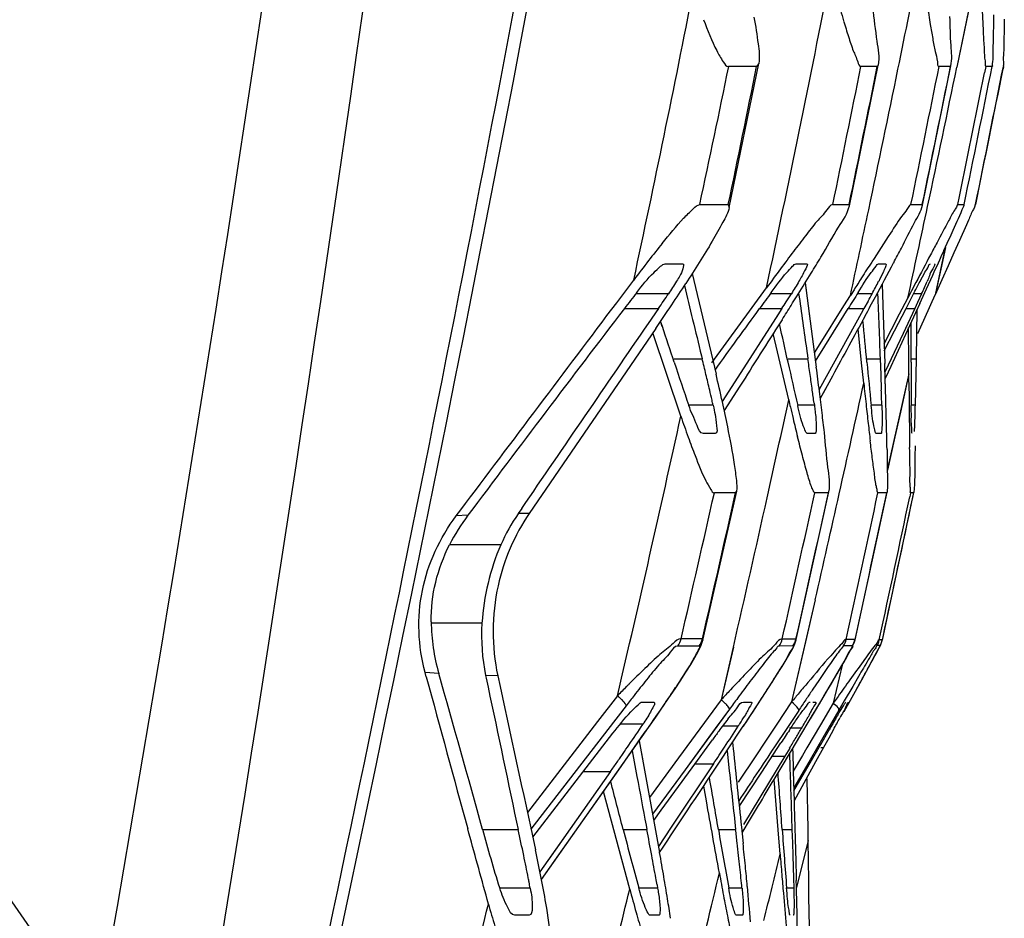
# Model space of a CAD drawing. Units: millimetres. Extents: x 49150 to 54947, y -3977 to 122.
# Drawn here: x 51567 to 51592, y -1538 to -1515 of the extents above; entities that cross this region are included whole.
import ezdxf

# ---------------------------------------------------------------- set-up
doc = ezdxf.new("R2010")
doc.units = ezdxf.units.MM

msp = doc.modelspace()

# ---------------------------------------------------------------- linework, layer by layer
at = {"color": 7, "linetype": 'Continuous'}
for p, q in [((51591.145, -1513.799), (51590.55, -1516.687)), ((51590.839, -1515.306), (51590.554, -1516.688)), ((51591.484, -1515.364), (51591.479, -1515.696)), ((51591.757, -1515.47), (51591.751, -1515.773)), ((51585.129, -1516.671), (51584.768, -1516.671)), ((51584.784, -1520.247), (51585.532, -1516.593)), ((51585.478, -1516.671), (51585.129, -1516.671)), ((51585.532, -1516.593), (51585.478, -1516.671)), ((51587.83, -1520.198), (51588.558, -1516.639)), ((51588.539, -1516.671), (51588.123, -1516.671)), ((51588.558, -1516.639), (51588.539, -1516.671)), ((51589.682, -1520.184), (51590.402, -1516.658)), ((51590.394, -1516.671), (51590.104, -1516.671)), ((51590.394, -1516.671), (51590.402, -1516.656)), ((51591.291, -1516.671), (51591.259, -1516.83)), ((51591.448, -1516.671), (51591.291, -1516.671)), ((51591.738, -1516.671), (51591.727, -1516.727)), ((51591.738, -1516.671), (51591.734, -1516.671)), ((51584.042, -1520.171), (51584.761, -1520.171)), ((51584.761, -1520.171), (51584.783, -1520.248)), ((51587.411, -1520.171), (51587.824, -1520.171)), ((51587.83, -1520.199), (51587.824, -1520.171)), ((51589.391, -1520.171), (51589.679, -1520.171)), ((51589.681, -1520.187), (51589.679, -1520.171)), ((51590.582, -1520.171), (51590.739, -1520.171)), ((51591.027, -1520.171), (51591.032, -1520.171)), ((51590.797, -1520.681), (51590.618, -1521.081)), ((51590.849, -1520.566), (51590.797, -1520.681)), ((51590.228, -1521.333), (51590.355, -1521.052)), ((51590.618, -1521.081), (51590.479, -1521.391)), ((51590.262, -1521.256), (51590.004, -1522.452)), ((51590.264, -1521.257), (51590.161, -1521.731)), ((51590.479, -1521.391), (51590.331, -1521.723)), ((51583.165, -1521.671), (51583.602, -1521.671)), ((51586.478, -1521.671), (51586.747, -1521.671)), ((51588.572, -1521.671), (51588.756, -1521.671)), ((51583.849, -1521.914), (51584.45, -1524.463)), ((51586.82, -1521.975), (51586.863, -1521.906)), ((51589.785, -1522.301), (51589.944, -1521.954)), ((51590.161, -1521.731), (51590.004, -1522.452)), ((51590.331, -1521.723), (51590.174, -1522.072)), ((51581.933, -1522.655), (51582.365, -1522.081)), ((51586.708, -1522.155), (51586.991, -1524.292)), ((51588.662, -1522.186), (51588.687, -1522.973)), ((51589.518, -1522.144), (51589.407, -1522.358)), ((51590.174, -1522.072), (51590.004, -1522.452)), ((51583.248, -1522.428), (51582.442, -1522.428)), ((51584.347, -1524.182), (51585.73, -1522.282)), ((51586.36, -1522.428), (51585.851, -1522.428)), ((51586.545, -1522.418), (51586.571, -1522.603)), ((51586.724, -1522.278), (51586.819, -1522.995)), ((51587.949, -1522.328), (51587.856, -1522.476)), ((51588.405, -1522.428), (51588.053, -1522.428)), ((51589.266, -1522.802), (51589.475, -1522.394)), ((51589.407, -1522.358), (51589.312, -1522.54)), ((51589.662, -1522.428), (51589.475, -1522.428)), ((51589.662, -1522.428), (51589.557, -1522.652)), ((51589.612, -1522.677), (51589.785, -1522.301)), ((51589.751, -1523.018), (51590.004, -1522.452)), ((51589.752, -1523.018), (51590.004, -1522.452)), ((51587.693, -1522.735), (51587.856, -1522.476)), ((51588.303, -1522.614), (51588.199, -1522.802)), ((51589.104, -1522.94), (51589.312, -1522.54)), ((51589.557, -1522.652), (51589.487, -1522.802)), ((51589.612, -1522.677), (51589.504, -1522.911)), ((51582.128, -1522.802), (51582.994, -1522.802)), ((51582.994, -1522.802), (51582.735, -1523.181)), ((51585.555, -1522.802), (51586.12, -1522.802)), ((51586.12, -1522.802), (51585.955, -1523.059)), ((51586.12, -1522.802), (51585.991, -1523.002)), ((51587.09, -1523.694), (51587.693, -1522.735)), ((51587.205, -1523.758), (51587.799, -1522.802)), ((51588.127, -1522.931), (51587.287, -1524.455)), ((51587.799, -1522.802), (51588.199, -1522.802)), ((51588.199, -1522.802), (51588.127, -1522.931)), ((51588.899, -1523.335), (51589.104, -1522.94)), ((51588.976, -1523.369), (51589.266, -1522.802)), ((51589.487, -1522.802), (51589.19, -1523.437)), ((51589.504, -1522.911), (51589.252, -1523.458)), ((51589.266, -1522.802), (51589.487, -1522.802)), ((51589.544, -1522.822), (51589.519, -1524.074)), ((51583.089, -1523.254), (51583.047, -1523.126)), ((51583.09, -1523.254), (51583.047, -1523.126)), ((51585.955, -1523.059), (51585.004, -1524.538)), ((51585.991, -1523.002), (51585.955, -1523.059)), ((51586.123, -1523.087), (51586.089, -1523.141)), ((51588.687, -1522.973), (51588.726, -1524.199)), ((51589.395, -1524.164), (51589.393, -1523.151)), ((51589.563, -1523.439), (51589.752, -1523.018)), ((51582.922, -1523.31), (51579.717, -1527.995)), ((51583.56, -1525.527), (51582.848, -1523.419)), ((51586.293, -1525.119), (51585.903, -1523.434)), ((51588.14, -1524.178), (51588.049, -1523.32)), ((51588.71, -1523.698), (51588.899, -1523.335)), ((51588.716, -1523.877), (51588.976, -1523.369)), ((51589.19, -1523.436), (51588.815, -1524.24)), ((51589.252, -1523.458), (51588.878, -1524.268)), ((51589.337, -1524.164), (51589.331, -1523.286)), ((51586.943, -1523.928), (51587.09, -1523.694)), ((51586.943, -1523.928), (51587.09, -1523.695)), ((51586.971, -1524.135), (51587.205, -1523.758)), ((51583.391, -1524.074), (51584.099, -1524.074)), ((51584.08, -1523.997), (51584.099, -1524.074)), ((51586.275, -1524.074), (51586.779, -1524.074)), ((51588.195, -1524.694), (51588.14, -1524.178)), ((51588.275, -1524.074), (51588.61, -1524.074)), ((51588.61, -1524.074), (51588.625, -1524.474)), ((51589.34, -1524.459), (51589.337, -1524.164)), ((51589.395, -1524.074), (51589.519, -1524.074)), ((51589.519, -1524.074), (51589.511, -1524.474)), ((51587.287, -1524.455), (51587.065, -1524.857)), ((51588.815, -1524.24), (51588.733, -1524.416)), ((51588.878, -1524.268), (51588.737, -1524.572)), ((51588.812, -1524.411), (51588.738, -1524.572)), ((51585.004, -1524.538), (51584.609, -1525.154)), ((51585.004, -1524.538), (51584.609, -1525.154)), ((51587.4, -1524.514), (51587.093, -1525.08)), ((51588.625, -1524.474), (51588.64, -1524.869)), ((51589.34, -1524.459), (51588.792, -1526.895)), ((51589.34, -1524.459), (51589.124, -1525.424)), ((51589.343, -1524.892), (51589.34, -1524.459)), ((51589.511, -1524.474), (51589.502, -1524.869)), ((51585.056, -1524.766), (51584.659, -1525.39)), ((51587.241, -1524.808), (51587.093, -1525.08)), ((51589.502, -1524.869), (51589.494, -1525.254)), ((51586.936, -1525.201), (51586.943, -1525.254)), ((51584.379, -1525.254), (51583.76, -1525.254)), ((51586.943, -1525.254), (51586.52, -1525.254)), ((51588.654, -1525.254), (51588.383, -1525.254)), ((51589.124, -1525.424), (51588.984, -1526.051)), ((51589.494, -1525.254), (51589.398, -1525.254)), ((51584.425, -1525.971), (51584.134, -1525.971)), ((51586.96, -1525.971), (51586.767, -1525.971)), ((51588.63, -1525.971), (51588.509, -1525.971)), ((51588.984, -1526.051), (51588.793, -1526.896)), ((51584.119, -1531.205), (51584.976, -1527.428)), ((51584.945, -1527.471), (51584.976, -1527.428)), ((51586.482, -1531.191), (51587.311, -1527.45)), ((51587.298, -1527.471), (51587.312, -1527.446)), ((51584.682, -1527.471), (51584.409, -1527.471)), ((51584.945, -1527.471), (51584.682, -1527.471)), ((51587.298, -1527.471), (51586.953, -1527.471)), ((51587.974, -1531.196), (51588.784, -1527.456)), ((51588.778, -1527.471), (51588.554, -1527.471)), ((51588.666, -1531.2), (51589.464, -1527.467)), ((51588.784, -1527.454), (51588.778, -1527.471)), ((51589.383, -1527.471), (51589.361, -1527.576)), ((51589.463, -1527.471), (51589.383, -1527.471)), ((51589.437, -1527.592), (51589.464, -1527.465)), ((51577.865, -1528.057), (51577.98, -1527.904)), ((51579.528, -1527.865), (51579.436, -1527.999)), ((51578.162, -1528.041), (51577.865, -1528.057)), ((51579.717, -1527.995), (51579.436, -1527.999)), ((51578.996, -1528.791), (51577.696, -1528.791)), ((51586.963, -1530.185), (51586.366, -1532.77)), ((51586.963, -1530.185), (51586.72, -1531.247)), ((51578.518, -1530.777), (51577.231, -1530.777)), ((51586.476, -1531.177), (51586.13, -1531.175)), ((51586.482, -1531.192), (51586.482, -1531.191)), ((51587.973, -1531.188), (51587.751, -1531.184)), ((51587.974, -1531.194), (51587.973, -1531.188)), ((51588.663, -1531.211), (51588.591, -1531.183)), ((51584.023, -1531.354), (51583.483, -1531.354)), ((51584.887, -1531.38), (51584.582, -1532.715)), ((51584.89, -1531.381), (51584.582, -1532.715)), ((51586.401, -1531.351), (51586.051, -1531.352)), ((51586.72, -1531.247), (51586.366, -1532.77)), ((51587.91, -1531.344), (51587.684, -1531.347)), ((51588.479, -1531.594), (51588.562, -1531.44)), ((51588.614, -1531.336), (51588.533, -1531.338)), ((51588.666, -1531.199), (51588.588, -1531.196)), ((51588.666, -1531.2), (51588.666, -1531.199)), ((51588.323, -1531.88), (51588.479, -1531.594)), ((51587.648, -1531.836), (51587.421, -1532.798)), ((51587.649, -1531.836), (51587.421, -1532.798)), ((51588.144, -1532.207), (51588.323, -1531.88)), ((51577.423, -1532.047), (51577.078, -1532.022)), ((51577.108, -1532.132), (51577.078, -1532.022)), ((51578.919, -1532.106), (51578.611, -1532.1)), ((51578.611, -1532.1), (51578.625, -1532.167)), ((51578.611, -1532.1), (51578.625, -1532.167)), ((51588.063, -1532.121), (51587.915, -1532.374)), ((51584.871, -1532.404), (51584.815, -1532.465)), ((51587.296, -1532.439), (51587.396, -1532.269)), ((51587.303, -1532.426), (51587.39, -1532.278)), ((51587.915, -1532.374), (51587.699, -1532.744)), ((51587.702, -1533.012), (51588.144, -1532.207)), ((51588.006, -1532.459), (51588.089, -1532.307)), ((51581.953, -1532.612), (51581.449, -1533.264)), ((51587.544, -1532.627), (51587.421, -1532.798)), ((51582.173, -1532.864), (51581.709, -1533.465)), ((51582.173, -1532.864), (51581.709, -1533.465)), ((51582.585, -1532.771), (51582.876, -1532.771)), ((51584.582, -1532.715), (51583.502, -1534.188)), ((51585.143, -1532.771), (51585.344, -1532.771)), ((51586.366, -1532.77), (51585.99, -1533.335)), ((51586.902, -1532.771), (51586.97, -1532.771)), ((51587.421, -1532.798), (51587.097, -1533.35)), ((51587.699, -1532.744), (51587.563, -1532.977)), ((51584.788, -1532.955), (51583.666, -1534.488)), ((51584.788, -1532.955), (51584.43, -1533.444)), ((51585.148, -1533.381), (51585.341, -1533.088)), ((51586.546, -1532.984), (51586.245, -1533.438)), ((51587.468, -1533.141), (51587.284, -1533.457)), ((51587.563, -1532.977), (51587.468, -1533.141)), ((51587.563, -1532.977), (51587.468, -1533.141)), ((51581.449, -1533.264), (51579.669, -1535.57)), ((51580.333, -1536.837), (51582.74, -1533.417)), ((51582.6, -1533.332), (51582.026, -1533.332)), ((51585.014, -1533.384), (51584.614, -1533.384)), ((51584.744, -1533.985), (51585.142, -1533.386)), ((51584.745, -1533.985), (51585.142, -1533.386)), ((51585.142, -1533.386), (51585.148, -1533.381)), ((51585.99, -1533.335), (51585.706, -1533.761)), ((51586.245, -1533.438), (51585.931, -1533.91)), ((51586.621, -1533.43), (51586.311, -1533.43)), ((51586.577, -1533.641), (51586.839, -1533.205)), ((51587.098, -1533.35), (51586.756, -1533.933)), ((51586.839, -1533.205), (51586.842, -1533.201)), ((51581.709, -1533.465), (51579.76, -1535.989)), ((51579.805, -1536.197), (51581.838, -1533.564)), ((51581.984, -1534.485), (51582.632, -1533.563)), ((51582.369, -1533.937), (51582.632, -1533.563)), ((51582.632, -1533.563), (51582.641, -1533.557)), ((51584.27, -1533.663), (51583.666, -1534.488)), ((51584.43, -1533.444), (51584.27, -1533.663)), ((51586.378, -1533.974), (51586.577, -1533.641)), ((51587.284, -1533.457), (51587.027, -1533.898)), ((51587.103, -1533.846), (51587.318, -1533.474)), ((51587.306, -1533.687), (51587.178, -1533.92)), ((51587.428, -1533.466), (51587.306, -1533.687)), ((51581.984, -1534.485), (51582.369, -1533.937)), ((51582.505, -1533.75), (51583.02, -1536.585)), ((51582.505, -1533.75), (51582.598, -1534.26)), ((51583.846, -1534.434), (51584.359, -1533.729)), ((51583.846, -1534.434), (51584.359, -1533.729)), ((51584.872, -1533.792), (51584.888, -1533.953)), ((51585.706, -1533.761), (51585.458, -1534.134)), ((51586.001, -1533.952), (51586.097, -1533.806)), ((51586.317, -1533.938), (51586.192, -1534.144)), ((51586.756, -1533.933), (51586.643, -1534.126)), ((51587.027, -1533.898), (51586.833, -1534.233)), ((51586.87, -1534.25), (51587.063, -1533.916)), ((51587.178, -1533.92), (51586.974, -1534.289)), ((51587.063, -1533.916), (51587.103, -1533.846)), ((51587.103, -1533.92), (51587.178, -1533.92)), ((51582.326, -1534.004), (51582.447, -1534.656)), ((51583.502, -1534.188), (51582.767, -1535.191)), ((51584.731, -1534.004), (51584.787, -1534.526)), ((51585.458, -1534.134), (51585.015, -1534.799)), ((51586.192, -1534.144), (51585.145, -1535.876)), ((51585.608, -1534.55), (51586.001, -1533.952)), ((51585.874, -1534.145), (51586.192, -1534.145)), ((51586.124, -1534.397), (51586.314, -1534.08)), ((51586.312, -1534.083), (51586.322, -1534.392)), ((51586.314, -1534.08), (51586.378, -1533.974)), ((51586.314, -1534.08), (51586.378, -1533.974)), ((51586.643, -1534.125), (51586.408, -1534.526)), ((51583.061, -1535.512), (51583.846, -1534.434)), ((51584.387, -1534.336), (51583.317, -1535.94)), ((51583.917, -1534.336), (51584.387, -1534.336)), ((51586.833, -1534.233), (51586.42, -1534.943)), ((51586.422, -1535.025), (51586.87, -1534.25)), ((51586.974, -1534.289), (51586.429, -1535.275)), ((51581.775, -1534.533), (51580.212, -1536.752)), ((51580.465, -1536.642), (51581.984, -1534.485)), ((51581.09, -1534.533), (51581.776, -1534.533)), ((51583.666, -1534.488), (51582.843, -1535.611)), ((51585.039, -1535.414), (51585.608, -1534.55)), ((51584.205, -1535.27), (51584.138, -1534.899)), ((51586.025, -1536.007), (51585.922, -1534.733)), ((51586.782, -1535.999), (51586.764, -1534.713)), ((51582.263, -1537.51), (51581.599, -1535.037)), ((51582.872, -1535.771), (51583.061, -1535.512)), ((51579.395, -1535.818), (51579.434, -1536)), ((51582.676, -1535.892), (51582.696, -1536)), ((51585.109, -1536.088), (51585.325, -1535.729)), ((51578.189, -1536.095), (51578.158, -1535.98)), ((51578.537, -1536), (51579.434, -1536)), ((51580.695, -1536.067), (51579.988, -1537.07)), ((51582.098, -1536), (51582.696, -1536)), ((51583.317, -1535.94), (51582.991, -1536.427)), ((51584.511, -1536), (51584.948, -1536)), ((51585.093, -1535.939), (51585.136, -1536.352)), ((51586.075, -1536.623), (51586.025, -1536.007)), ((51586.127, -1536), (51586.374, -1536)), ((51586.374, -1536), (51586.386, -1536.341)), ((51586.449, -1535.99), (51586.455, -1536.197)), ((51586.786, -1536.279), (51586.782, -1535.999)), ((51586.386, -1536.341), (51586.396, -1536.659)), ((51586.786, -1536.279), (51586.489, -1537.471)), ((51586.786, -1536.279), (51586.491, -1537.471)), ((51586.786, -1536.279), (51586.785, -1536.192)), ((51586.793, -1536.799), (51586.786, -1536.279)), ((51580.027, -1537.264), (51580.465, -1536.642)), ((51580.329, -1536.835), (51580.465, -1536.642)), ((51583.017, -1536.583), (51583.108, -1536.446)), ((51586.396, -1536.659), (51586.406, -1536.954)), ((51580.027, -1537.264), (51580.329, -1536.835)), ((51580.028, -1537.269), (51580.333, -1536.837)), ((51586.8, -1537.273), (51586.793, -1536.799)), ((51586.406, -1536.954), (51586.414, -1537.229)), ((51582.956, -1537.399), (51582.971, -1537.484)), ((51586.414, -1537.229), (51586.422, -1537.484)), ((51586.806, -1537.704), (51586.8, -1537.273)), ((51579.741, -1537.484), (51578.97, -1537.484)), ((51582.971, -1537.484), (51582.493, -1537.484)), ((51585.109, -1537.484), (51584.771, -1537.484)), ((51586.422, -1537.484), (51586.239, -1537.484)), ((51586.817, -1538.465), (51586.806, -1537.704)), ((51579.714, -1538.171), (51579.351, -1538.171)), ((51582.997, -1538.171), (51582.782, -1538.171)), ((51585.114, -1538.171), (51584.965, -1538.171))]:
    msp.add_line(p, q, dxfattribs=at)
for points in [[(51585.891, -1532.241), (51586.012, -1532.051), (51586.124, -1531.87), (51586.227, -1531.702), (51586.319, -1531.546), (51586.394, -1531.411), (51586.448, -1531.298), (51586.482, -1531.192)], [(51587.396, -1532.269), (51587.491, -1532.106), (51587.582, -1531.95), (51587.667, -1531.803), (51587.746, -1531.665), (51587.818, -1531.537), (51587.877, -1531.427), (51587.922, -1531.34), (51587.96, -1531.246), (51587.974, -1531.194)], [(51583.411, -1532.437), (51583.555, -1532.219), (51583.689, -1532.011), (51583.81, -1531.817), (51583.915, -1531.642), (51584.001, -1531.489), (51584.068, -1531.352), (51584.119, -1531.205)], [(51588.533, -1531.338), (51588.556, -1531.293), (51588.575, -1531.245), (51588.588, -1531.196)], [(51588.562, -1531.44), (51588.593, -1531.381), (51588.616, -1531.336), (51588.638, -1531.289), (51588.664, -1531.21), (51588.666, -1531.199)], [(51583.095, -1532.904), (51583.258, -1532.665), (51583.411, -1532.437)], [(51585.629, -1532.648), (51585.763, -1532.44), (51585.891, -1532.241)], [(51586.842, -1533.201), (51586.97, -1532.986), (51587.083, -1532.798), (51587.191, -1532.615), (51587.296, -1532.439)], [(51585.341, -1533.088), (51585.488, -1532.864), (51585.629, -1532.648)], [(51582.74, -1533.417), (51582.923, -1533.154), (51583.095, -1532.904)]]:
    msp.add_lwpolyline(points, dxfattribs=at)
for centre, radius, start, end in [((50370.989, -1344.029), 1216.623, 350.567772, 353.738304), ((50627.476, -1374.476), 955.884, 349.98077, 353.657156), ((50971.661, -1389.772), 630.321, 348.379024, 348.636932), ((51072.532, -1412.977), 524.709, 347.9763, 348.85982), ((51169.822, -1433.38), 421.972, 347.86561, 348.88041), ((51620.888, -1505.506), 34.68, 195.8453, 196.7805), ((51647.673, -1505.979), 58.588, 188.97991, 189.4594), ((51199.618, -1437.785), 393.15, 347.90388, 348.42475), ((51179.035, -1435.216), 414.525, 348.17367, 348.6675), ((51080.713, -1415.209), 517.455, 348.29676, 348.69225), ((51047.629, -1407.967), 551.724, 348.26594, 348.63692), ((50800.281, -1357.555), 805.692, 348.355777, 348.609785), ((50773.425, -1351.707), 833.457, 348.338598, 348.584166), ((51014.173, -1397.384), 588.6, 347.95477, 348.305626), ((50501.317, -1297.517), 1111.942, 348.449061, 348.633066), ((50362.173, -1270.268), 1254.007, 348.504926, 348.668067), ((50955.526, -1386.453), 646.795, 348.056732, 348.378915), ((50480.364, -1293.514), 1133.118, 348.461293, 348.633648), ((50366.815, -1271.185), 1249.28, 348.503769, 348.664902), ((55586.316, 1280.179), 4909.101, 214.760444, 215.060393), ((50945.378, -1384.312), 657.166, 347.863463, 348.057181), ((51007.459, -1395.955), 595.464, 347.726353, 347.955148), ((51652.14, -1554.028), 70.265, 151.57405, 152.08185), ((51641.509, -1555.646), 63.075, 146.56332, 147.3579), ((51604.667, -1538.58), 27.739, 141.0793, 142.221), ((51713.365, -1586.594), 139.612, 152.03669, 152.18223), ((51629.872, -1554.218), 54.483, 142.9054, 143.4778), ((51509.6, -1479.611), 89.797, 332.091, 332.3584), ((51760.373, -1611.388), 192.759, 152.18481, 152.42035), ((51360.312, -1416.714), 252.6, 335.37819, 335.53306), ((51614.928, -1546.547), 40.73, 142.2054, 143.0802), ((51532.304, -1488.343), 64.055, 328.40164, 328.82677), ((51669.856, -1573.904), 96.793, 147.30853, 147.59211), ((51469.617, -1458.414), 135.051, 331.66966, 332.08396), ((51642.841, -1563.831), 70.626, 143.47235, 143.9639), ((51538.653, -1492.827), 53.748, 326.2227, 326.9131), ((51512.136, -1475.926), 87.739, 327.93616, 328.34274), ((51684.203, -1583.009), 113.785, 147.59321, 147.77157), ((51577.1, -1516.204), 12.905, 331.1686, 332.7486), ((51568.364, -1512.494), 23.5, 334.9939, 335.8352), ((51642.249, -1568.784), 75.689, 142.20051, 142.59007), ((51538.877, -1492.515), 53.512, 325.5304, 326.0148), ((51687.292, -1596.467), 125.606, 143.86287, 144.09281), ((51521.657, -1481.155), 76.746, 327.28302, 327.46749), ((51730.272, -1611.258), 167.699, 148.00114, 148.16525), ((51500.573, -1474.196), 100.204, 331.10597, 331.2274), ((51530.742, -1487.554), 63.256, 326.02409, 326.23649), ((51509.678, -1473.463), 90.982, 327.16049, 327.28476), ((51500.462, -1468.628), 101.507, 327.8037, 327.94344), ((52210.928, -1434.899), 630.487, 187.99608, 188.131049), ((51435.546, -1440.091), 173.736, 331.5011, 331.68287), ((52091.885, -1912.76), 641.809, 142.584418, 143.17105), ((51525.623, -1484.1), 69.431, 325.61623, 326.02094), ((51493.958, -1464.531), 109.194, 327.57053, 327.80256), ((50054.99, -480.494), 1849.649, 325.51061, 325.68644), ((51658.8, -1499.32), 79.396, 198.23489, 199.06772), ((51469.097, -1552.11), 118.37, 13.50187, 13.70112), ((51702.354, -1498.707), 118.838, 192.36964, 192.90993), ((51414.515, -1548.695), 174.014, 8.00112, 8.1342), ((51772.038, -1506.58), 184.602, 185.46597, 185.80701), ((51356.892, -1531.67), 231.954, 1.71926, 1.84572), ((52086.722, -1523.302), 497.328, 180.09929, 180.22526), ((51488.104, -1537.446), 99.759, 7.22507, 7.57689), ((51491.343, -1546.772), 95.493, 13.2601, 13.50359), ((51534.948, -1536.152), 50.864, 12.4688, 13.2864), ((51443.842, -1544.576), 144.4, 7.84404, 8.00218), ((50943.173, -1382.901), 660.423, 347.352919, 347.60212), ((51717.821, -1510.936), 130.354, 186.05837, 186.29375), ((51510.153, -1542.337), 76.167, 13.06393, 13.25878), ((51474.279, -1540.384), 113.676, 7.67584, 7.84492), ((51501.397, -1535.764), 86.359, 6.86097, 7.22729), ((51402.427, -1531.695), 186.338, 1.98104, 2.09952), ((51380.688, -1530.957), 208.148, 1.58982, 1.71983), ((51927.813, -1522.059), 338.482, 180.47966, 180.72186), ((51520.853, -1539.852), 65.182, 12.9415, 13.06145), ((51545.488, -1533.829), 40.071, 11.5608, 12.48), ((50974.692, -1391.328), 626.064, 347.428224, 347.66067), ((51647.159, -1511.036), 62.474, 193.02745, 193.1994), ((51411.108, -1530.115), 177.715, 1.44998, 1.5905), ((51642.906, -1512.035), 58.105, 193.19799, 193.48608), ((51518.869, -1533.666), 68.762, 6.45016, 6.86502), ((51701.269, -1512.764), 113.702, 186.29249, 186.5401), ((51082.274, -1415.553), 513.207, 346.81518, 347.62623), ((51610.547, -1516.417), 28.484, 198.6524, 199.7926), ((51634.311, -1514.104), 49.265, 193.4771, 194.0386), ((51466.751, -1528.741), 122.056, 1.10973, 1.46587), ((51679.867, -1515.222), 92.159, 186.53766, 186.81378), ((51602.248, -1519.413), 19.66, 199.7684, 201.2197), ((51109.154, -1420.988), 487.037, 346.92471, 347.37119), ((51088.386, -1416.702), 508.764, 346.99742, 347.42469), ((50979.567, -1392.418), 621.069, 347.070762, 347.428468), ((50964.106, -1390.996), 637.623, 347.300063, 347.640952), ((50941.767, -1386.245), 660.799, 347.330417, 347.659515), ((50945.921, -1383.523), 657.606, 347.113248, 347.353342), ((50829.693, -1365.289), 775.998, 347.655887, 347.936335), ((50834.076, -1365.918), 771.8, 347.635133, 347.917447), ((50780.028, -1356.629), 827.189, 347.816912, 348.073303), ((50787.587, -1358.032), 819.582, 347.807947, 348.060017), ((51582.308, -1531.147), 5.18, 143.1566, 152.912), ((51583.378, -1530.706), 4.781, 145.5217, 156.398), ((51583.384, -1531.101), 4.876, 176.1926, 191.8212), ((51583.937, -1726.09), 194.919, 89.95053, 90.10933), ((51587.48, -1531.08), 0.504, 328.433, 347.6352), ((51703.168, -1615.125), 142.038, 144.05335, 144.28455), ((51678.457, -1585.163), 104.807, 149.33154, 149.59632), ((52986.035, -1149.966), 1459.838, 195.176123, 195.332674), ((50686.304, -1785.205), 926.381, 15.605336, 15.859341), ((51610.198, -1560.298), 39.552, 135.0906, 135.5718), ((51607.665, -1557.778), 35.978, 134.9525, 135.0851), ((51556.803, -1514.758), 31.942, 326.284, 326.6353), ((51538.235, -1501.872), 56.508, 326.9862, 327.443), ((51653.011, -1587.986), 86.547, 139.93016, 140.16068), ((51470.878, -1463.664), 135.214, 329.04898, 329.43327), ((51653.368, -1577.163), 80.106, 145.89844, 146.09038), ((51763.728, -1658.713), 216.653, 144.27458, 144.41068), ((51617.116, -1559.841), 44.145, 141.9068, 142.3305), ((51548.376, -1509.124), 42.078, 325.6538, 326.2723), ((51630.759, -1575.448), 62.917, 136.90689, 137.21774), ((51642.314, -1575.101), 71.312, 143.48391, 143.77213), ((51513.313, -1485.672), 86.233, 326.40484, 326.98215), ((51661.877, -1595.389), 98.097, 140.1579, 140.33176), ((51668.103, -1587.07), 97.861, 146.08926, 146.26037), ((51533.33, -1498.835), 60.306, 324.83911, 325.64721), ((51681.715, -1596.164), 114.232, 146.2597, 146.42135), ((51577.196, -1528.286), 9.334, 327.3673, 328.7636), ((51572.747, -1525.137), 16.164, 329.1296, 330.2628), ((51619.573, -1552.116), 37.255, 149.4267, 149.9735), ((51541.605, -1508.215), 52.32, 331.1423, 331.5083), ((51610.322, -1546.66), 26.515, 149.2466, 149.4105), ((51549.421, -1511.319), 39.818, 325.5121, 326.4381), ((51595.331, -1541.428), 13.401, 142.1398, 143.7811), ((51524.269, -1494.01), 72.39, 326.54589, 327.0495), ((51574.561, -1526.614), 12.454, 327.0679, 327.4232), ((51479.439, -1469.48), 124.811, 329.0507, 329.17741), ((51643.764, -1576.977), 73.48, 143.7327, 143.94465), ((51684.633, -1598.586), 117.923, 146.48946, 146.6778), ((51453.278, -1453.796), 155.312, 328.93528, 329.05173), ((51535.555, -1501.846), 56.61, 325.3013, 325.555), ((51503.369, -1480.242), 97.417, 326.42276, 326.56591), ((51528.81, -1497.177), 64.814, 325.06329, 325.30254), ((51494.692, -1474.482), 107.832, 326.28465, 326.4229), ((51522.653, -1492.876), 72.325, 324.83156, 325.06325), ((51004.408, -1635.304), 588.541, 9.713962, 9.844371), ((51013.015, -1683.668), 587.93, 14.54658, 14.669405), ((51520.943, -1549.007), 59.92, 11.89344, 12.5378), ((51674.851, -1512.041), 95.797, 194.48294, 195.39903), ((51489.004, -1554.192), 95.442, 10.58591, 10.9888), ((51719.853, -1512.93), 137.294, 189.67345, 190.30053), ((51445.636, -1551.987), 140.226, 6.40641, 6.5468), ((51840.77, -1517.567), 255.309, 184.14011, 184.47316), ((51461.674, -1550.187), 124.087, 6.25914, 6.40682), ((51453.13, -1550.027), 132.712, 5.6661, 5.91425), ((51540.453, -1544.906), 39.983, 11.0712, 11.9053), ((51515.979, -1549.159), 68.001, 10.10408, 10.59237), ((51515.17, -1548.92), 68.962, 9.78432, 10.30364), ((51478.786, -1548.312), 106.873, 6.10022, 6.25963), ((51012.585, -1397.669), 590.084, 346.211696, 346.379949), ((51781.376, -1520.915), 195.932, 184.5983, 184.75033), ((51468.872, -1548.467), 116.893, 5.41236, 5.66726), ((51009.473, -1399.519), 591.292, 346.280967, 346.54492), ((51662.407, -1523.079), 79.124, 190.20868, 190.62957), ((51496.459, -1546.424), 89.1, 5.92348, 6.10101), ((51761.921, -1522.53), 176.41, 184.75076, 184.90462), ((51550.393, -1542.946), 29.852, 10.828, 11.0424), ((51554.439, -1542.173), 25.732, 10.5002, 10.83), ((51533.264, -1546.067), 50.442, 9.8954, 10.0911), ((51526.552, -1546.961), 57.412, 9.22681, 9.78852), ((51515.196, -1544.482), 70.262, 5.71637, 5.92523), ((51373.814, -1542.824), 212.743, 1.15051, 1.49099), ((51058.214, -1410.479), 539.225, 345.83933, 346.37423), ((51621.91, -1526.882), 41.047, 195.0056, 195.8604), ((51647.437, -1525.894), 63.892, 190.62561, 191.09142), ((51501.251, -1545.436), 84.373, 4.82319, 5.43671), ((51724.325, -1525.784), 138.673, 184.89335, 185.23743), ((51051.503, -1406.137), 543.394, 345.65187, 345.96815), ((51597.312, -1532.762), 19.322, 195.3894, 197.1155), ((51540.176, -1544.754), 43.611, 8.5771, 9.2342), ((51610.236, -1530.208), 28.909, 195.8433, 196.909), ((51630.321, -1529.255), 46.449, 191.0836, 191.6481)]:
    msp.add_arc(centre, radius, start, end, dxfattribs=at)
for points in [[(51585.998, -1475.689), (51583.001, -1499.011), (51578.553, -1522.149), (51573.522, -1545.118)], [(51588.691, -1521.873), (51588.654, -1521.954), (51588.614, -1522.034), (51588.573, -1522.114)], [(51583.449, -1522.113), (51583.385, -1522.22), (51583.318, -1522.325), (51583.248, -1522.428)], [(51586.553, -1522.113), (51586.491, -1522.22), (51586.426, -1522.324), (51586.36, -1522.428)], [(51583.65, -1522.222), (51583.719, -1522.509), (51583.789, -1522.796), (51583.858, -1523.083)], [(51588.546, -1522.434), (51588.567, -1522.98), (51588.588, -1523.527), (51588.61, -1524.074)], [(51577.98, -1527.904), (51579.299, -1526.155), (51580.617, -1524.406), (51581.933, -1522.655)], [(51584.427, -1524.361), (51584.802, -1523.841), (51585.179, -1523.321), (51585.555, -1522.802)], [(51583.858, -1523.083), (51583.932, -1523.387), (51584.006, -1523.692), (51584.08, -1523.997)], [(51586.089, -1523.141), (51585.745, -1523.683), (51585.401, -1524.225), (51585.056, -1524.766)], [(51586.275, -1524.164), (51586.203, -1523.839), (51586.131, -1523.513), (51586.059, -1523.188)], [(51588.23, -1522.988), (51587.954, -1523.497), (51587.677, -1524.005), (51587.401, -1524.514)], [(51588.275, -1524.164), (51588.241, -1523.808), (51588.206, -1523.452), (51588.172, -1523.095)], [(51583.391, -1524.164), (51583.291, -1523.86), (51583.19, -1523.557), (51583.09, -1523.254)], [(51579.717, -1527.995), (51579.342, -1528.543), (51579.07, -1529.176), (51578.926, -1529.825)], [(51577.231, -1530.736), (51577.223, -1530.068), (51577.392, -1529.383), (51577.696, -1528.789)], [(51578.996, -1528.791), (51578.724, -1529.415), (51578.564, -1530.098), (51578.518, -1530.777)], [(51578.926, -1529.825), (51578.762, -1530.567), (51578.758, -1531.363), (51578.919, -1532.106)], [(51577.231, -1530.736), (51577.237, -1531.177), (51577.302, -1531.622), (51577.423, -1532.047)], [(51583.483, -1531.354), (51583.522, -1531.3), (51583.55, -1531.237), (51583.565, -1531.171)], [(51584.023, -1531.354), (51584.062, -1531.3), (51584.09, -1531.236), (51584.105, -1531.171)], [(51586.051, -1531.352), (51586.089, -1531.299), (51586.116, -1531.238), (51586.13, -1531.175)], [(51586.401, -1531.351), (51586.437, -1531.299), (51586.463, -1531.239), (51586.477, -1531.177)], [(51587.684, -1531.347), (51587.715, -1531.297), (51587.739, -1531.241), (51587.751, -1531.184)], [(51578.625, -1532.167), (51578.882, -1533.384), (51579.139, -1534.601), (51579.395, -1535.818)], [(51578.919, -1532.106), (51579.238, -1533.575), (51579.556, -1535.044), (51579.873, -1536.513)], [(51586.53, -1532.936), (51586.489, -1532.87), (51586.427, -1532.819), (51586.366, -1532.77)], [(51582.79, -1533.027), (51582.731, -1533.131), (51582.666, -1533.232), (51582.6, -1533.332)], [(51585.932, -1533.909), (51585.629, -1534.365), (51585.327, -1534.821), (51585.025, -1535.276)], [(51583.108, -1536.446), (51583.654, -1535.626), (51584.2, -1534.806), (51584.745, -1533.985)], [(51584.888, -1533.953), (51584.956, -1534.615), (51585.024, -1535.277), (51585.093, -1535.939)], [(51586.391, -1533.951), (51586.41, -1534.631), (51586.43, -1535.31), (51586.449, -1535.99)], [(51585.325, -1535.729), (51585.591, -1535.285), (51585.858, -1534.841), (51586.124, -1534.397)], [(51586.322, -1534.392), (51586.339, -1534.928), (51586.356, -1535.464), (51586.374, -1536)], [(51582.447, -1534.656), (51582.523, -1535.068), (51582.6, -1535.48), (51582.676, -1535.892)], [(51584.787, -1534.526), (51584.841, -1535.017), (51584.894, -1535.508), (51584.948, -1536)], [(51586.127, -1536), (51586.093, -1535.522), (51586.058, -1535.045), (51586.022, -1534.567)], [(51584.536, -1537.103), (51584.425, -1536.492), (51584.315, -1535.881), (51584.205, -1535.27)], [(51578.683, -1537.889), (51578.518, -1537.291), (51578.353, -1536.693), (51578.189, -1536.095)], [(51578.97, -1537.479), (51578.817, -1536.989), (51578.675, -1536.495), (51578.537, -1536)], [(51586.455, -1536.197), (51586.461, -1536.388), (51586.466, -1536.58), (51586.471, -1536.771)], [(51580.139, -1537.868), (51580.06, -1537.415), (51579.97, -1536.963), (51579.873, -1536.513)], [(51586.471, -1536.771), (51586.476, -1536.944), (51586.48, -1537.116), (51586.485, -1537.289)]]:
    msp.add_open_spline(points, degree=3, dxfattribs=at)
for points, knots in [([(51585.675, -1475.871), (51584.175, -1487.493), (51580.407, -1510.638), (51575.73, -1533.606), (51573.246, -1545.059)], [0, 0, 0, 0, 0.499982, 1, 1, 1, 1]), ([(51588.418, -1515.177), (51588.458, -1515.462), (51588.5, -1515.944), (51588.597, -1516.441), (51588.558, -1516.639)], [0, 0, 0, 0, 0.587573, 1, 1, 1, 1]), ([(51591.291, -1516.671), (51591.27, -1516.671), (51591.292, -1516.559), (51591.259, -1516.461), (51591.258, -1516.27), (51591.239, -1516.001), (51591.223, -1515.635), (51591.209, -1515.34), (51591.202, -1515.189)], [0, 0, 0, 0, 0.042376, 0.140806, 0.265173, 0.402077, 0.694689, 1, 1, 1, 1]), ([(51585.413, -1515.422), (51585.454, -1515.646), (51585.507, -1516.031), (51585.565, -1516.431), (51585.532, -1516.593)], [0, 0, 0, 0, 0.579968, 1, 1, 1, 1]), ([(51590.402, -1516.657), (51590.441, -1516.49), (51590.387, -1516.065), (51590.389, -1515.652), (51590.378, -1515.407)], [0, 0, 0, 0, 0.41194, 1, 1, 1, 1]), ([(51584.134, -1515.486), (51584.236, -1515.751), (51584.387, -1516.135), (51584.595, -1516.5), (51584.709, -1516.671), (51584.768, -1516.671)], [0, 0, 0, 0, 0.627144, 0.869932, 1, 1, 1, 1]), ([(51587.685, -1515.519), (51587.725, -1515.651), (51587.804, -1515.899), (51587.916, -1516.263), (51588.022, -1516.476), (51588.075, -1516.671), (51588.123, -1516.671)], [0, 0, 0, 0, 0.334498, 0.639737, 0.88426, 1, 1, 1, 1]), ([(51589.881, -1515.608), (51589.901, -1515.726), (51589.943, -1515.947), (51589.99, -1516.285), (51590.065, -1516.47), (51590.062, -1516.671), (51590.104, -1516.671)], [0, 0, 0, 0, 0.330003, 0.634576, 0.884611, 1, 1, 1, 1]), ([(51591.479, -1515.696), (51591.477, -1515.799), (51591.475, -1516.001), (51591.462, -1516.276), (51591.472, -1516.508), (51591.445, -1516.605), (51591.46, -1516.671), (51591.448, -1516.671)], [0, 0, 0, 0, 0.315706, 0.614251, 0.872487, 0.963128, 1, 1, 1, 1]), ([(51591.751, -1515.773), (51591.749, -1515.867), (51591.743, -1516.052), (51591.746, -1516.305), (51591.722, -1516.519), (51591.747, -1516.609), (51591.722, -1516.671), (51591.734, -1516.671)], [0, 0, 0, 0, 0.314171, 0.611859, 0.870791, 0.962593, 1, 1, 1, 1]), ([(51583.085, -1521.153), (51583.261, -1520.936), (51583.514, -1520.62), (51583.832, -1520.318), (51583.976, -1520.171), (51584.042, -1520.171)], [0, 0, 0, 0, 0.607765, 0.856297, 1, 1, 1, 1]), ([(51587.411, -1520.171), (51587.343, -1520.171), (51587.219, -1520.38), (51586.985, -1520.607), (51586.709, -1520.976), (51586.514, -1521.226), (51586.414, -1521.358)], [0, 0, 0, 0, 0.130838, 0.382347, 0.680745, 1, 1, 1, 1]), ([(51587.11, -1521.5), (51587.262, -1521.249), (51587.491, -1520.816), (51587.789, -1520.397), (51587.83, -1520.199)], [0, 0, 0, 0, 0.591712, 1, 1, 1, 1]), ([(51589.391, -1520.171), (51589.357, -1520.171), (51589.301, -1520.294), (51589.118, -1520.494), (51588.978, -1520.733), (51588.873, -1520.891)], [0, 0, 0, 0, 0.114211, 0.357588, 1, 1, 1, 1]), ([(51589.148, -1521.271), (51589.26, -1521.057), (51589.425, -1520.693), (51589.651, -1520.343), (51589.682, -1520.184)], [0, 0, 0, 0, 0.598665, 1, 1, 1, 1]), ([(51590.582, -1520.171), (51590.566, -1520.171), (51590.548, -1520.239), (51590.459, -1520.349), (51590.397, -1520.488), (51590.346, -1520.58)], [0, 0, 0, 0, 0.098689, 0.33217, 1, 1, 1, 1]), ([(51590.722, -1520.223), (51590.727, -1520.21), (51590.727, -1520.2), (51590.743, -1520.171), (51590.739, -1520.171)], [0, 0, 0, 0, 0.741798, 1, 1, 1, 1]), ([(51591.027, -1520.171), (51591.013, -1520.171), (51591.01, -1520.242), (51590.932, -1520.343), (51590.888, -1520.478), (51590.849, -1520.566)], [0, 0, 0, 0, 0.095944, 0.332311, 1, 1, 1, 1]), ([(51584.783, -1520.247), (51584.757, -1520.378), (51584.6, -1520.664), (51584.245, -1521.306), (51583.915, -1521.817), (51583.686, -1522.169)], [0, 0, 0, 0, 0.180812, 0.431272, 1, 1, 1, 1]), ([(51590.355, -1521.052), (51590.391, -1520.973), (51590.515, -1520.697), (51590.642, -1520.423), (51590.722, -1520.223)], [0, 0, 0, 0, 0.287774, 1, 1, 1, 1]), ([(51582.442, -1522.394), (51582.577, -1522.221), (51582.769, -1521.982), (51583.014, -1521.759), (51583.12, -1521.671), (51583.165, -1521.671)], [0, 0, 0, 0, 0.638834, 0.870807, 1, 1, 1, 1]), ([(51583.602, -1521.671), (51583.643, -1521.671), (51583.578, -1521.935), (51583.509, -1522.01), (51583.449, -1522.113)], [0, 0, 0, 0, 0.257503, 1, 1, 1, 1]), ([(51585.851, -1522.394), (51585.976, -1522.223), (51586.148, -1521.983), (51586.362, -1521.769), (51586.442, -1521.671), (51586.478, -1521.671)], [0, 0, 0, 0, 0.660066, 0.889374, 1, 1, 1, 1]), ([(51586.747, -1521.671), (51586.789, -1521.671), (51586.649, -1521.935), (51586.614, -1522.01), (51586.553, -1522.113)], [0, 0, 0, 0, 0.259604, 1, 1, 1, 1]), ([(51588.053, -1522.394), (51588.16, -1522.223), (51588.302, -1521.979), (51588.483, -1521.773), (51588.542, -1521.671), (51588.572, -1521.671)], [0, 0, 0, 0, 0.677398, 0.901743, 1, 1, 1, 1]), ([(51588.756, -1521.671), (51588.773, -1521.671), (51588.727, -1521.788), (51588.713, -1521.824), (51588.691, -1521.873)], [0, 0, 0, 0, 0.246664, 1, 1, 1, 1]), ([(51589.475, -1522.394), (51589.523, -1522.301), (51589.614, -1522.135), (51589.729, -1521.897), (51589.825, -1521.778), (51589.859, -1521.671), (51589.883, -1521.671)], [0, 0, 0, 0, 0.377683, 0.694567, 0.913655, 1, 1, 1, 1]), ([(51589.981, -1521.671), (51590.023, -1521.671), (51589.85, -1521.921), (51589.853, -1522.008), (51589.805, -1522.114)], [0, 0, 0, 0, 0.267451, 1, 1, 1, 1]), ([(51584.134, -1525.971), (51584.048, -1525.971), (51583.927, -1525.632), (51583.821, -1525.432), (51583.76, -1525.257)], [0, 0, 0, 0, 0.318854, 1, 1, 1, 1]), ([(51584.379, -1525.254), (51584.418, -1525.424), (51584.439, -1525.582), (51584.493, -1525.971), (51584.425, -1525.971)], [0, 0, 0, 0, 0.71929, 1, 1, 1, 1]), ([(51586.767, -1525.971), (51586.744, -1525.971), (51586.705, -1525.881), (51586.617, -1525.671), (51586.56, -1525.43), (51586.52, -1525.257)], [0, 0, 0, 0, 0.090313, 0.300588, 1, 1, 1, 1]), ([(51586.943, -1525.254), (51586.95, -1525.303), (51586.971, -1525.475), (51586.987, -1525.648), (51586.99, -1525.772)], [0, 0, 0, 0, 0.288397, 1, 1, 1, 1]), ([(51588.509, -1525.971), (51588.489, -1525.971), (51588.477, -1525.873), (51588.42, -1525.677), (51588.401, -1525.43), (51588.383, -1525.257)], [0, 0, 0, 0, 0.078791, 0.285915, 1, 1, 1, 1]), ([(51588.654, -1525.254), (51588.655, -1525.303), (51588.66, -1525.472), (51588.662, -1525.642), (51588.658, -1525.763)], [0, 0, 0, 0, 0.287061, 1, 1, 1, 1]), ([(51589.421, -1525.971), (51589.404, -1525.971), (51589.426, -1525.866), (51589.395, -1525.76), (51589.404, -1525.519), (51589.399, -1525.353), (51589.398, -1525.257)], [0, 0, 0, 0, 0.071974, 0.278248, 0.598373, 1, 1, 1, 1]), ([(51589.494, -1525.254), (51589.493, -1525.303), (51589.489, -1525.475), (51589.484, -1525.647), (51589.479, -1525.77)], [0, 0, 0, 0, 0.288023, 1, 1, 1, 1]), ([(51584.976, -1527.428), (51584.996, -1527.341), (51584.969, -1527.111), (51584.903, -1526.57), (51584.811, -1526.117), (51584.746, -1525.799)], [0, 0, 0, 0, 0.163212, 0.409263, 1, 1, 1, 1]), ([(51586.985, -1525.918), (51586.983, -1525.932), (51586.982, -1525.951), (51586.967, -1525.971), (51586.96, -1525.971)], [0, 0, 0, 0, 0.669575, 1, 1, 1, 1]), ([(51586.99, -1525.772), (51586.991, -1525.8), (51586.991, -1525.849), (51586.988, -1525.898), (51586.985, -1525.918)], [0, 0, 0, 0, 0.57414, 1, 1, 1, 1]), ([(51587.311, -1527.449), (51587.355, -1527.247), (51587.257, -1526.735), (51587.229, -1526.237), (51587.196, -1525.942)], [0, 0, 0, 0, 0.409584, 1, 1, 1, 1]), ([(51588.648, -1525.916), (51588.647, -1525.93), (51588.644, -1525.946), (51588.636, -1525.971), (51588.63, -1525.971)], [0, 0, 0, 0, 0.709358, 1, 1, 1, 1]), ([(51588.658, -1525.763), (51588.658, -1525.793), (51588.655, -1525.843), (51588.651, -1525.894), (51588.648, -1525.916)], [0, 0, 0, 0, 0.573696, 1, 1, 1, 1]), ([(51589.479, -1525.77), (51589.478, -1525.798), (51589.475, -1525.848), (51589.472, -1525.898), (51589.471, -1525.919)], [0, 0, 0, 0, 0.57595, 1, 1, 1, 1]), ([(51586.953, -1527.471), (51586.934, -1527.471), (51586.907, -1527.399), (51586.84, -1527.25), (51586.751, -1526.931), (51586.635, -1526.517), (51586.558, -1526.212), (51586.518, -1526.055)], [0, 0, 0, 0, 0.036778, 0.119376, 0.369113, 0.67248, 1, 1, 1, 1]), ([(51588.554, -1527.471), (51588.538, -1527.471), (51588.537, -1527.388), (51588.492, -1527.255), (51588.463, -1526.947), (51588.408, -1526.572), (51588.376, -1526.296), (51588.359, -1526.155)], [0, 0, 0, 0, 0.036538, 0.124411, 0.380008, 0.68025, 1, 1, 1, 1]), ([(51588.784, -1526.377), (51588.788, -1526.588), (51588.784, -1526.946), (51588.808, -1527.309), (51588.784, -1527.455)], [0, 0, 0, 0, 0.586939, 1, 1, 1, 1]), ([(51589.383, -1527.471), (51589.368, -1527.471), (51589.391, -1527.389), (51589.358, -1527.274), (51589.374, -1527), (51589.361, -1526.678), (51589.36, -1526.442), (51589.358, -1526.323)], [0, 0, 0, 0, 0.038725, 0.132372, 0.391608, 0.687979, 1, 1, 1, 1]), ([(51589.498, -1526.285), (51589.495, -1526.402), (51589.482, -1526.796), (51589.493, -1527.191), (51589.464, -1527.466)], [0, 0, 0, 0, 0.297338, 1, 1, 1, 1]), ([(51583.921, -1526.529), (51584.005, -1526.744), (51584.125, -1527.053), (51584.287, -1527.338), (51584.367, -1527.471), (51584.409, -1527.471)], [0, 0, 0, 0, 0.648029, 0.883046, 1, 1, 1, 1]), ([(51577.078, -1532.022), (51576.897, -1531.355), (51576.843, -1529.914), (51577.448, -1528.61), (51577.865, -1528.057)], [0, 0, 0, 0, 0.499575, 1, 1, 1, 1]), ([(51583.565, -1531.171), (51583.487, -1531.167), (51583.306, -1531.347), (51583.006, -1531.574), (51582.636, -1531.933), (51582.378, -1532.184), (51582.245, -1532.316)], [0, 0, 0, 0, 0.132805, 0.380652, 0.678971, 1, 1, 1, 1]), ([(51584.119, -1531.205), (51584.121, -1531.197), (51584.125, -1531.181), (51584.111, -1531.171), (51584.105, -1531.171)], [0, 0, 0, 0, 0.593106, 1, 1, 1, 1]), ([(51586.13, -1531.175), (51586.058, -1531.17), (51585.904, -1531.387), (51585.613, -1531.613), (51585.257, -1532.002), (51585.002, -1532.264), (51584.871, -1532.404)], [0, 0, 0, 0, 0.123112, 0.371913, 0.673991, 1, 1, 1, 1]), ([(51586.482, -1531.192), (51586.482, -1531.188), (51586.484, -1531.182), (51586.479, -1531.177), (51586.477, -1531.177)], [0, 0, 0, 0, 0.613885, 1, 1, 1, 1]), ([(51587.751, -1531.184), (51587.718, -1531.182), (51587.651, -1531.297), (51587.574, -1531.355), (51587.524, -1531.411)], [0, 0, 0, 0, 0.305645, 1, 1, 1, 1]), ([(51583.483, -1531.354), (51583.4, -1531.354), (51583.25, -1531.585), (51582.985, -1531.833), (51582.685, -1532.216), (51582.478, -1532.473), (51582.374, -1532.606)], [0, 0, 0, 0, 0.148733, 0.405977, 0.696459, 1, 1, 1, 1]), ([(51583.48, -1532.325), (51583.613, -1532.123), (51583.828, -1531.789), (51583.948, -1531.566), (51584.06, -1531.354), (51584.023, -1531.354)], [0, 0, 0, 0, 0.649662, 0.899653, 1, 1, 1, 1]), ([(51586.051, -1531.352), (51586.026, -1531.352), (51585.972, -1531.431), (51585.822, -1531.579), (51585.599, -1531.88), (51585.305, -1532.257), (51585.104, -1532.528), (51585.001, -1532.667)], [0, 0, 0, 0, 0.045925, 0.141729, 0.400114, 0.693173, 1, 1, 1, 1]), ([(51585.863, -1532.282), (51585.927, -1532.18), (51586.044, -1531.992), (51586.24, -1531.691), (51586.294, -1531.551), (51586.439, -1531.351), (51586.401, -1531.351)], [0, 0, 0, 0, 0.33406, 0.642836, 0.894879, 1, 1, 1, 1]), ([(51587.524, -1531.411), (51587.468, -1531.472), (51587.217, -1531.757), (51586.971, -1532.047), (51586.78, -1532.274)], [0, 0, 0, 0, 0.219094, 1, 1, 1, 1]), ([(51587.39, -1532.278), (51587.449, -1532.178), (51587.554, -1531.99), (51587.743, -1531.692), (51587.782, -1531.543), (51587.951, -1531.343), (51587.91, -1531.344)], [0, 0, 0, 0, 0.325952, 0.630639, 0.885589, 1, 1, 1, 1]), ([(51587.684, -1531.347), (51587.678, -1531.347), (51587.637, -1531.4), (51587.604, -1531.438), (51587.572, -1531.48)], [0, 0, 0, 0, 0.096255, 1, 1, 1, 1]), ([(51588.089, -1532.307), (51588.141, -1532.212), (51588.314, -1531.893), (51588.497, -1531.578), (51588.609, -1531.349)], [0, 0, 0, 0, 0.297574, 1, 1, 1, 1]), ([(51588.588, -1531.196), (51588.567, -1531.197), (51588.535, -1531.286), (51588.383, -1531.433), (51588.27, -1531.619), (51588.179, -1531.744)], [0, 0, 0, 0, 0.093344, 0.324678, 1, 1, 1, 1]), ([(51588.533, -1531.338), (51588.519, -1531.339), (51588.504, -1531.401), (51588.417, -1531.498), (51588.358, -1531.622), (51588.309, -1531.704)], [0, 0, 0, 0, 0.098096, 0.333244, 1, 1, 1, 1]), ([(51588.609, -1531.349), (51588.61, -1531.346), (51588.61, -1531.343), (51588.615, -1531.336), (51588.614, -1531.336)], [0, 0, 0, 0, 0.752144, 1, 1, 1, 1]), ([(51587.572, -1531.48), (51587.532, -1531.535), (51587.351, -1531.79), (51587.174, -1532.048), (51587.037, -1532.251)], [0, 0, 0, 0, 0.216788, 1, 1, 1, 1]), ([(51582.068, -1532.719), (51582.051, -1532.701), (51582.013, -1532.665), (51581.974, -1532.63), (51581.953, -1532.612)], [0, 0, 0, 0, 0.475682, 1, 1, 1, 1]), ([(51581.839, -1533.564), (51581.983, -1533.377), (51582.186, -1533.116), (51582.439, -1532.878), (51582.541, -1532.771), (51582.585, -1532.771)], [0, 0, 0, 0, 0.645956, 0.879867, 1, 1, 1, 1]), ([(51582.173, -1532.864), (51582.173, -1532.855), (51582.148, -1532.799), (51582.104, -1532.756), (51582.068, -1532.719)], [0, 0, 0, 0, 0.139495, 1, 1, 1, 1]), ([(51582.876, -1532.771), (51582.883, -1532.771), (51582.908, -1532.815), (51582.847, -1532.9), (51582.818, -1532.978), (51582.79, -1533.027)], [0, 0, 0, 0, 0.082436, 0.404473, 1, 1, 1, 1]), ([(51584.695, -1532.818), (51584.678, -1532.801), (51584.641, -1532.766), (51584.603, -1532.732), (51584.582, -1532.715)], [0, 0, 0, 0, 0.473044, 1, 1, 1, 1]), ([(51584.788, -1532.955), (51584.791, -1532.937), (51584.755, -1532.884), (51584.721, -1532.844), (51584.695, -1532.818)], [0, 0, 0, 0, 0.341954, 1, 1, 1, 1]), ([(51584.751, -1533.203), (51584.832, -1533.099), (51584.962, -1532.981), (51585.08, -1532.771), (51585.143, -1532.771)], [0, 0, 0, 0, 0.679424, 1, 1, 1, 1]), ([(51585.344, -1532.771), (51585.378, -1532.771), (51585.252, -1532.983), (51585.227, -1533.042), (51585.176, -1533.126)], [0, 0, 0, 0, 0.255014, 1, 1, 1, 1]), ([(51586.311, -1533.482), (51586.37, -1533.392), (51586.483, -1533.23), (51586.633, -1532.999), (51586.751, -1532.876), (51586.805, -1532.771), (51586.833, -1532.771)], [0, 0, 0, 0, 0.366055, 0.679892, 0.90494, 1, 1, 1, 1]), ([(51586.546, -1532.984), (51586.548, -1532.978), (51586.544, -1532.959), (51586.536, -1532.945), (51586.53, -1532.936)], [0, 0, 0, 0, 0.398592, 1, 1, 1, 1]), ([(51586.97, -1532.771), (51587.007, -1532.771), (51586.845, -1532.993), (51586.834, -1533.063), (51586.782, -1533.154)], [0, 0, 0, 0, 0.262709, 1, 1, 1, 1]), ([(51587.563, -1532.939), (51587.56, -1532.931), (51587.523, -1532.874), (51587.463, -1532.84), (51587.413, -1532.812)], [0, 0, 0, 0, 0.138006, 1, 1, 1, 1]), ([(51587.536, -1533.102), (51587.553, -1533.072), (51587.61, -1532.977), (51587.667, -1532.883), (51587.708, -1532.82)], [0, 0, 0, 0, 0.313872, 1, 1, 1, 1]), ([(51587.563, -1532.977), (51587.565, -1532.972), (51587.568, -1532.959), (51587.566, -1532.946), (51587.563, -1532.939)], [0, 0, 0, 0, 0.44026, 1, 1, 1, 1]), ([(51587.796, -1532.771), (51587.806, -1532.771), (51587.758, -1532.833), (51587.734, -1532.931), (51587.64, -1533.076), (51587.588, -1533.173)], [0, 0, 0, 0, 0.0678, 0.272123, 1, 1, 1, 1]), ([(51587.708, -1532.82), (51587.716, -1532.808), (51587.729, -1532.795), (51587.738, -1532.771), (51587.744, -1532.771)], [0, 0, 0, 0, 0.723333, 1, 1, 1, 1]), ([(51579.351, -1538.171), (51579.263, -1538.171), (51579.113, -1537.862), (51579.023, -1537.651), (51578.97, -1537.479)], [0, 0, 0, 0, 0.329501, 1, 1, 1, 1]), ([(51579.741, -1537.484), (51579.771, -1537.648), (51579.806, -1537.818), (51579.782, -1538.171), (51579.714, -1538.171)], [0, 0, 0, 0, 0.710344, 1, 1, 1, 1]), ([(51582.782, -1538.171), (51582.757, -1538.171), (51582.708, -1538.088), (51582.609, -1537.879), (51582.54, -1537.648), (51582.493, -1537.479)], [0, 0, 0, 0, 0.096685, 0.307975, 1, 1, 1, 1]), ([(51582.971, -1537.484), (51582.979, -1537.531), (51583.005, -1537.696), (51583.027, -1537.863), (51583.031, -1537.981)], [0, 0, 0, 0, 0.289617, 1, 1, 1, 1]), ([(51584.965, -1538.171), (51584.944, -1538.171), (51584.916, -1538.081), (51584.844, -1537.883), (51584.802, -1537.647), (51584.771, -1537.479)], [0, 0, 0, 0, 0.084859, 0.293002, 1, 1, 1, 1]), ([(51585.109, -1537.484), (51585.113, -1537.531), (51585.128, -1537.695), (51585.14, -1537.86), (51585.141, -1537.978)], [0, 0, 0, 0, 0.289058, 1, 1, 1, 1]), ([(51586.33, -1538.171), (51586.312, -1538.171), (51586.312, -1538.073), (51586.279, -1537.965), (51586.263, -1537.735), (51586.246, -1537.572), (51586.239, -1537.479)], [0, 0, 0, 0, 0.075016, 0.281052, 0.599627, 1, 1, 1, 1]), ([(51586.422, -1537.484), (51586.423, -1537.531), (51586.427, -1537.695), (51586.429, -1537.858), (51586.427, -1537.975)], [0, 0, 0, 0, 0.288573, 1, 1, 1, 1]), ([(51580.291, -1539.585), (51580.353, -1539.348), (51580.264, -1538.757), (51580.195, -1538.194), (51580.139, -1537.868)], [0, 0, 0, 0, 0.42475, 1, 1, 1, 1]), ([(51583.026, -1538.121), (51583.024, -1538.134), (51583.022, -1538.154), (51583.004, -1538.171), (51582.997, -1538.171)], [0, 0, 0, 0, 0.645372, 1, 1, 1, 1]), ([(51583.031, -1537.981), (51583.032, -1538.008), (51583.033, -1538.055), (51583.03, -1538.101), (51583.026, -1538.121)], [0, 0, 0, 0, 0.574336, 1, 1, 1, 1]), ([(51585.135, -1538.119), (51585.134, -1538.132), (51585.132, -1538.15), (51585.12, -1538.171), (51585.114, -1538.171)], [0, 0, 0, 0, 0.68748, 1, 1, 1, 1]), ([(51585.141, -1537.978), (51585.141, -1538.005), (51585.141, -1538.052), (51585.138, -1538.099), (51585.135, -1538.119)], [0, 0, 0, 0, 0.573725, 1, 1, 1, 1]), ([(51586.421, -1538.12), (51586.42, -1538.133), (51586.417, -1538.146), (51586.414, -1538.171), (51586.409, -1538.171)], [0, 0, 0, 0, 0.726841, 1, 1, 1, 1]), ([(51586.427, -1537.975), (51586.426, -1538.003), (51586.425, -1538.051), (51586.423, -1538.099), (51586.421, -1538.12)], [0, 0, 0, 0, 0.575009, 1, 1, 1, 1])]:
    msp.add_open_spline(points, degree=3, knots=knots, dxfattribs=at)

doc.saveas('drawing.dxf')
